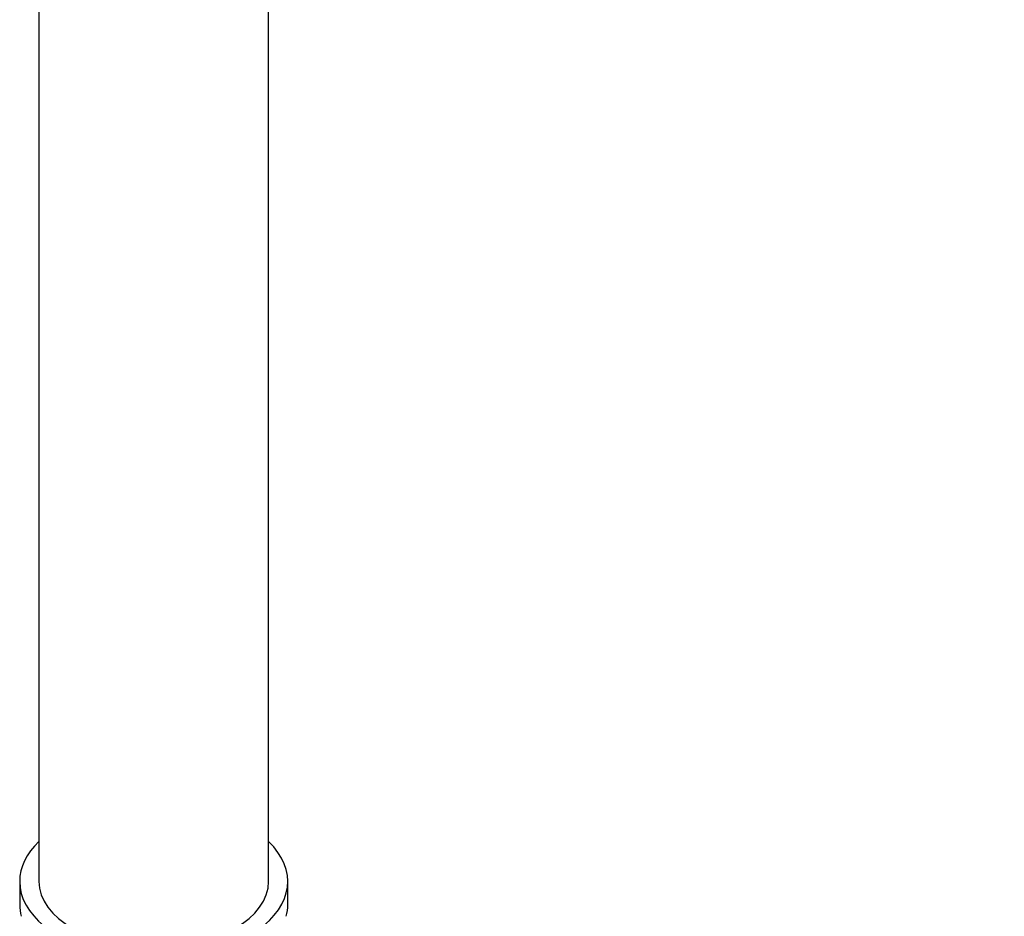
# Model space of a CAD drawing. Units: millimetres. Extents: x -450 to 1904, y 0 to 1578.
# Drawn here: x 1568 to 1620, y 149 to 196 of the extents above; entities that cross this region are included whole.
import ezdxf

# ---------------------------------------------------------------- set-up
doc = ezdxf.new("R2010")
doc.units = ezdxf.units.MM
for name, color, linetype in [('7824', 7, 'Continuous'), ('Défaut', 7, 'Continuous'), ('ROUNDTUBING_12X1', 7, 'Continuous')]:
    doc.layers.add(name, color=color, linetype=linetype)

# ---------------------------------------------------------------- blocks, each defined once
blk = doc.blocks.new('SE1')
at = {"layer": '7824', "color": 7, "linetype": 'Continuous'}
for p, q in [((1569.477, 312.418), (1569.477, 151.2)), ((1581.477, 151.2), (1581.477, 312.418)), ((1568.477, 151.2), (1568.477, 149.991)), ((1582.477, 149.991), (1582.477, 151.2))]:
    blk.add_line(p, q, dxfattribs=at)
for centre, major_axis, start_param, end_param in [((1575.477, 151.2), (-7, 0), 0, 3.682692), ((1575.477, 151.2), (-7, 0), 5.742086, 6.283185), ((1575.477, 151.2), (6, 0), 3.141593, 6.283185), ((1575.477, 149.991), (7, 0), 3.141593, 3.293694), ((1575.477, 149.991), (-7, 0), 2.989492, 3.141593)]:
    blk.add_ellipse(centre, major_axis=major_axis, ratio=0.57735, start_param=start_param, end_param=end_param, dxfattribs=at)
at = {"layer": 'ROUNDTUBING_12X1', "color": 7, "linetype": 'Continuous'}
for points, knots in [([(1569.477, 85.461), (1569.489, 83.964), (1569.528, 80.294), (1569.935, 73.803), (1570.852, 66.6), (1572.228, 59.625), (1574.052, 52.993), (1576.319, 46.711), (1579.018, 40.817), (1582.136, 35.337), (1585.656, 30.296), (1589.558, 25.717), (1593.82, 21.617), (1598.421, 18.01), (1603.34, 14.908), (1608.556, 12.318), (1614.048, 10.249), (1619.796, 8.707), (1625.78, 7.698), (1631.982, 7.227), (1638.379, 7.298), (1644.945, 7.913), (1651.653, 9.072), (1658.475, 10.771), (1665.379, 13.004), (1672.336, 15.76), (1679.316, 19.026), (1686.289, 22.787), (1693.225, 27.025), (1700.098, 31.722), (1706.879, 36.857), (1713.543, 42.407), (1720.063, 48.35), (1726.414, 54.661), (1732.572, 61.314), (1738.513, 68.282), (1744.213, 75.537), (1749.651, 83.051), (1754.805, 90.792), (1759.655, 98.73), (1764.181, 106.835), (1768.366, 115.073), (1772.192, 123.412), (1775.643, 131.82), (1778.707, 140.264), (1781.368, 148.71), (1783.617, 157.126), (1785.441, 165.475), (1786.835, 173.746), (1787.783, 181.823), (1788.242, 188.96), (1788.29, 192.89), (1788.306, 194.668)], [0, 0, 0, 0, 0.010871, 0.031417, 0.051965, 0.072495, 0.092991, 0.113435, 0.133805, 0.154083, 0.174252, 0.194306, 0.214252, 0.234108, 0.253905, 0.273682, 0.293466, 0.313298, 0.333209, 0.35322, 0.373338, 0.393559, 0.413872, 0.434259, 0.454701, 0.475181, 0.495683, 0.516195, 0.536709, 0.557217, 0.577718, 0.598209, 0.61869, 0.639162, 0.659626, 0.680082, 0.700533, 0.72098, 0.741424, 0.761869, 0.782314, 0.802763, 0.823216, 0.843675, 0.864142, 0.88462, 0.905108, 0.92561, 0.946124, 0.966652, 0.987191, 1, 1, 1, 1]), ([(1776.306, 194.668), (1776.295, 193.295), (1776.26, 189.894), (1775.884, 183.539), (1775.033, 176.023), (1773.757, 168.278), (1772.064, 160.42), (1769.959, 152.463), (1767.451, 144.448), (1764.55, 136.41), (1761.267, 128.387), (1757.616, 120.413), (1753.614, 112.525), (1749.278, 104.76), (1744.626, 97.152), (1739.681, 89.735), (1734.464, 82.544), (1729, 75.609), (1723.313, 68.963), (1717.429, 62.635), (1711.376, 56.653), (1705.182, 51.044), (1698.876, 45.83), (1692.487, 41.036), (1686.046, 36.68), (1679.583, 32.781), (1673.128, 29.354), (1666.711, 26.412), (1660.362, 23.963), (1654.11, 22.017), (1647.982, 20.577), (1642.003, 19.645), (1636.197, 19.223), (1630.584, 19.309), (1625.181, 19.903), (1620.003, 21.005), (1615.066, 22.616), (1610.386, 24.738), (1605.983, 27.371), (1601.884, 30.51), (1598.114, 34.139), (1594.697, 38.237), (1591.651, 42.778), (1588.987, 47.739), (1586.712, 53.096), (1584.835, 58.829), (1583.36, 64.907), (1582.293, 71.337), (1581.654, 77.869), (1581.483, 82.814), (1581.478, 85.179), (1581.477, 85.461)], [0, 0, 0, 0, 0.010894, 0.03172, 0.052556, 0.0734, 0.094255, 0.115121, 0.135999, 0.156888, 0.177787, 0.198695, 0.219609, 0.240528, 0.26145, 0.282372, 0.303293, 0.324209, 0.345119, 0.366021, 0.386912, 0.407792, 0.428658, 0.44951, 0.470346, 0.491167, 0.511974, 0.532772, 0.553565, 0.574361, 0.59517, 0.616009, 0.636903, 0.657878, 0.678968, 0.700205, 0.721614, 0.743199, 0.764933, 0.78675, 0.808539, 0.830211, 0.851721, 0.873059, 0.894242, 0.9153, 0.936265, 0.957167, 0.97803, 0.997748, 1, 1, 1, 1])]:
    blk.add_open_spline(points, degree=3, knots=knots, dxfattribs=at)

msp = doc.modelspace()

# ---------------------------------------------------------------- block references
at = {"layer": 'Défaut'}
msp.add_blockref('SE1', (0, 0), dxfattribs=at)

doc.saveas('drawing.dxf')
